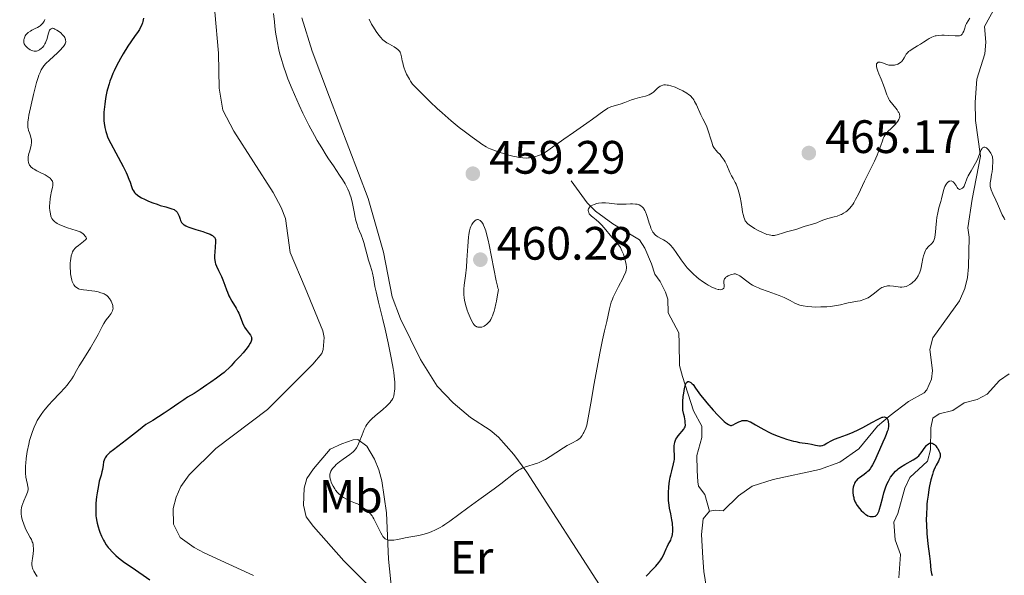
# Model space of a CAD drawing. Units: metres. Extents: x 628239 to 632748, y 4664435 to 4667487.
# Drawn here: x 630220 to 630430, y 4664964 to 4665083 of the extents above; entities that cross this region are included whole.
import ezdxf
from ezdxf.enums import TextEntityAlignment as Align

# ---------------------------------------------------------------- set-up
doc = ezdxf.new("R2010")
doc.units = ezdxf.units.M
doc.header["$MEASUREMENT"] = 0
doc.linetypes.add('DGN Style 3', pattern=[75.74896, 54.1064, -21.64256])
for name, color, linetype, lineweight in [('Carátula', 7, 'Continuous', 0), ('Elementos auxiliares', 7, 'Continuous', 0), ('Entidades rústicas y varios', 7, 'Continuous', 0), ('Hidrografía', 7, 'Continuous', 0), ('Relieve y altimetría', 7, 'Continuous', 0), ('Textos de rotulación', 7, 'Continuous', 0)]:
    doc.layers.add(name, color=color, linetype=linetype, lineweight=lineweight)
doc.styles.add('Style-arial', font='arial.shx', dxfattribs={"bigfont": 'arialbig.shx'})
doc.styles.add('Style-arialn', font='arialn.shx', dxfattribs={"bigfont": 'arialnbig.shx'})

# ---------------------------------------------------------------- blocks, each defined once
blk = doc.blocks.new('5PATER')
at = {"layer": 'Relieve y altimetría', "linetype": 'Continuous', "lineweight": 0}
h = blk.add_hatch(color=250, dxfattribs=at)
edge = h.paths.add_edge_path()
edge.add_ellipse((0, 0), major_axis=(-1.1, -1.11), ratio=0.999422, start_angle=0, end_angle=360)

msp = doc.modelspace()

# ---------------------------------------------------------------- linework, layer by layer
at = {"layer": 'Carátula', "color": 7, "linetype": 'Continuous', "lineweight": 0}
msp.add_3dface([(628294.19, 4664435.25), (632748.43, 4664517.69), (632693.46, 4667487.19), (628239.23, 4667404.75)], dxfattribs=at)
at = {"layer": 'Elementos auxiliares', "color": 250, "linetype": 'Continuous', "lineweight": 0}
msp.add_3dface([(629149.49, 4664845.13), (632593.66, 4664908.88), (632550.2, 4667222.03), (629107.17, 4667158.25)], dxfattribs=at)
at = {"layer": 'Entidades rústicas y varios', "color": 92, "linetype": 'Continuous', "lineweight": 0}
for points in [[(630284.62, 4665012.68, 453.91), (630284.84, 4665015.22, 453.85), (630284.56, 4665016.62, 453.81), (630280.74, 4665025.84, 453.72), (630277.52, 4665033.39, 454.11), (630276.55, 4665040.69, 453.91), (630275.63, 4665043.02, 453.95), (630273.92, 4665046.27, 454.01), (630265.54, 4665059.36, 454.5), (630263.17, 4665063.82, 454.51), (630262.4, 4665068.55, 454.47), (630262.2, 4665076.05, 454.41), (630261.45, 4665084.9, 454.3)], [(630280.02, 4665083.59, 456.24), (630282.25, 4665076.45, 456.06), (630285.95, 4665066.61, 456.18), (630294.21, 4665044.93, 455.28), (630297.5, 4665033.44, 455.47), (630299.35, 4665023.91, 455.67), (630301.14, 4665019.24, 455.71), (630305.39, 4665010.5, 456.01), (630309, 4665004.85, 456.37), (630312.43, 4665001.22, 456.57), (630316.1, 4664998.15, 456.67), (630320.31, 4664995.43, 456.42), (630322.09, 4664993.9, 456.16), (630325.37, 4664990.18, 455.45), (630328.13, 4664986.4, 454.79), (630344.31, 4664961.35, 450.59)], [(630269.68, 4664964.3, 453.91), (630259.19, 4664969.19, 454.01), (630257, 4664970.34, 454.12), (630254.07, 4664972.48, 454.3), (630252.61, 4664975.27, 454.2), (630252.56, 4664978.65, 454.3), (630253.15, 4664981.06, 454.26), (630254.19, 4664983.36, 454.21), (630255.98, 4664985.82, 454.18), (630261.63, 4664991.47, 454.11), (630272.74, 4664999.82, 453.52), (630282.43, 4665009.55, 453.81), (630284.36, 4665011.83, 453.91), (630284.62, 4665012.68, 453.91)], [(630298.78, 4664957.76, 453.32), (630289.05, 4664967.45, 453.52), (630282.56, 4664974.78, 454.21), (630281.01, 4664976.88, 454.4), (630280.38, 4664979.34, 454.47), (630280.52, 4664982.99, 454.61), (630281.15, 4664985.04, 454.69), (630282.53, 4664987.15, 454.69), (630286.11, 4664991.32, 454.89), (630288.62, 4664992.49, 454.79), (630291.03, 4664993.32, 455.02), (630291.99, 4664993.39, 455.18), (630293.93, 4664991.97, 455.75), (630295.56, 4664989.21, 456.29), (630296.53, 4664986.94, 456.58), (630297.18, 4664984.58, 456.56), (630298.16, 4664977.73, 455.57), (630298.59, 4664967.81, 454.44), (630299.29, 4664960.87, 453.91), (630299.33, 4664958.62, 453.81), (630298.78, 4664957.76, 453.32)]]:
    msp.add_polyline3d(points, dxfattribs=at)
at = {"layer": 'Hidrografía', "color": 142, "linetype": 'DGN Style 3', "lineweight": 13}
for points in [[(630428.62, 4665086.5, 458.98), (630425.99, 4665081.73, 457.71), (630426.28, 4665078.36, 457.03), (630426.07, 4665075.87, 456.8), (630424.39, 4665070.45, 456.54), (630424.02, 4665065.52, 455.76), (630424.07, 4665061.66, 455.08), (630425.13, 4665054.02, 454.7), (630423.39, 4665044.84, 453.9), (630422.45, 4665038.67, 452.93), (630422.71, 4665036.65, 452.54), (630422.59, 4665030.34, 451.95), (630422.4, 4665028.09, 451.46), (630421.82, 4665025.67, 451.41), (630420.68, 4665023.1, 451.36), (630414.97, 4665015.13, 450.97), (630414.32, 4665012.66, 450.98), (630414.86, 4665008.15, 450.78), (630414.67, 4665006.34, 450.58), (630413.71, 4665004.03, 450.44), (630413.14, 4665003.38, 450.39), (630409.79, 4665001.53, 449.9), (630405.81, 4664998.52, 449.91), (630403.13, 4664996.24, 449.9), (630399.16, 4664991.44, 449.41), (630395.05, 4664988.54, 449.29), (630390.75, 4664987, 449.05), (630380.81, 4664984.83, 448.53), (630376.32, 4664983.4, 448.34), (630373.44, 4664981.33, 446.97), (630370.12, 4664978.12, 446.48), (630368.54, 4664978.32, 446.58), (630367.19, 4664978.07, 446.58)], [(630337.63, 4665048.72, 455.67), (630341.09, 4665044.05, 454.98), (630342.81, 4665042.26, 454.75), (630346.57, 4665039.55, 454.4), (630352.25, 4665036.13, 453.91), (630353.41, 4665034.35, 453.71), (630354.82, 4665031, 453.13), (630355.53, 4665028.76, 453.03), (630356.68, 4665027.2, 452.64), (630357.78, 4665024.94, 452.54), (630358.32, 4665023.4, 452.44), (630358.37, 4665020.47, 451.95), (630360.69, 4665016.24, 451.66), (630360.73, 4665013.99, 451.17), (630360.81, 4665009.26, 450.78), (630361.43, 4665006.88, 450.35), (630363.82, 4664999.53, 449.49), (630365.54, 4664996.28, 449.12), (630365.57, 4664993.81, 448.83), (630364.52, 4664989.96, 448.24), (630364.57, 4664986.81, 447.95), (630364.72, 4664984.38, 447.25), (630364.85, 4664983.44, 446.97), (630366.23, 4664981.66, 446.58), (630367.19, 4664978.07, 446.58)], [(630431.27, 4665007.47, 452.54), (630429.25, 4665006.05, 452.21), (630426.61, 4665003.11, 451.95), (630424.41, 4665001.97, 451.66), (630421.69, 4665001.23, 451.27), (630419.24, 4664999.61, 450.98), (630416.32, 4664998.88, 450.68), (630414.99, 4664997.96, 450.39), (630414.57, 4664995.93, 450.19), (630414.43, 4664991.2, 449.8), (630413.84, 4664988.8, 449.42), (630410.03, 4664985.27, 449.12), (630408.95, 4664983.02, 448.9), (630407.46, 4664977.57, 448.44), (630406.59, 4664975.76, 448.24), (630406.88, 4664971.94, 447.95), (630408.06, 4664968.8, 447.75), (630407.69, 4664963.84, 447.46)], [(630367.19, 4664978.07, 446.58), (630365.87, 4664976.47, 446.48), (630365.47, 4664973.09, 446.48), (630365.76, 4664968.13, 445.92), (630365.97, 4664965.2, 445.91), (630366.54, 4664961.65, 445.79), (630367.32, 4664959.27, 445.68), (630369.32, 4664954.88, 445.54), (630371.94, 4664950.23, 445.41), (630376.32, 4664944, 445.21), (630377.06, 4664940.63, 445.21), (630377.37, 4664935.24, 444.92), (630378.56, 4664931.66, 444.92), (630380.98, 4664927.29, 444.83), (630385.02, 4664922.09, 444.82), (630387.61, 4664917.72, 444.64)]]:
    msp.add_polyline3d(points, dxfattribs=at)
at = {"layer": 'Relieve y altimetría', "color": 36, "linetype": 'Continuous', "lineweight": 0, "flags": 128}
for points, elevation in [([(630225.13, 4665083.22), (630224.97, 4665082.91), (630224.65, 4665082.42), (630224.32, 4665082.06), (630224.09, 4665081.86), (630223.92, 4665081.75), (630223.54, 4665081.53), (630223.05, 4665081.28), (630222.35, 4665080.92), (630222.01, 4665080.73), (630221.54, 4665080.42), (630221.34, 4665080.26), (630221.17, 4665080.08), (630221.07, 4665079.96), (630220.91, 4665079.71), (630220.74, 4665079.34), (630220.67, 4665079.09), (630220.64, 4665078.93), (630220.61, 4665078.63), (630220.63, 4665078.24), (630220.68, 4665078.06), (630220.79, 4665077.81), (630220.87, 4665077.69), (630221.08, 4665077.44)], 445), ([(630274, 4665084.51), (630274.17, 4665082.72), (630274.27, 4665081.84), (630274.45, 4665080.53), (630274.77, 4665078.61), (630275.15, 4665076.75), (630275.37, 4665075.85), (630275.6, 4665074.97), (630276.11, 4665073.27), (630276.68, 4665071.61), (630277.09, 4665070.51), (630277.98, 4665068.31), (630278.96, 4665066.05), (630279.48, 4665064.91), (630280.29, 4665063.19), (630281.56, 4665060.65), (630282.74, 4665058.46)], 455), ([(630294.47, 4665083.28), (630294.98, 4665082.26), (630295.36, 4665081.62), (630295.61, 4665081.21), (630296.09, 4665080.48), (630296.57, 4665079.83), (630296.86, 4665079.48), (630297.39, 4665078.92), (630297.91, 4665078.48), (630298.21, 4665078.27), (630298.78, 4665077.94), (630299.78, 4665077.39), (630300.28, 4665077.06), (630300.58, 4665076.82), (630300.72, 4665076.69), (630300.9, 4665076.48)], 460), ([(630405.56, 4665066.23), (630405.41, 4665066.52), (630405.16, 4665067.11), (630404.71, 4665068.43), (630404.44, 4665069.19), (630403.89, 4665070.47), (630403.4, 4665071.62), (630403.19, 4665072.15), (630402.97, 4665072.86), (630402.91, 4665073.15), (630402.9, 4665073.32), (630402.92, 4665073.61), (630402.95, 4665073.73), (630403.04, 4665073.92), (630403.18, 4665074.05), (630403.3, 4665074.11), (630403.56, 4665074.14), (630403.72, 4665074.12), (630404.07, 4665074.02), (630404.88, 4665073.69), (630405.32, 4665073.55), (630405.54, 4665073.5), (630406, 4665073.44), (630406.46, 4665073.45), (630406.76, 4665073.48), (630406.95, 4665073.52), (630407.31, 4665073.62), (630407.5, 4665073.69), (630407.84, 4665073.87), (630408.14, 4665074.09), (630408.32, 4665074.27), (630408.43, 4665074.4), (630408.63, 4665074.68), (630408.83, 4665075.03), (630409.12, 4665075.55), (630409.28, 4665075.81), (630409.6, 4665076.2), (630409.79, 4665076.38), (630410.01, 4665076.56), (630410.52, 4665076.91), (630411.72, 4665077.59), (630412.35, 4665077.96), (630412.95, 4665078.36), (630413.75, 4665078.9), (630414.15, 4665079.15), (630414.78, 4665079.47), (630415.1, 4665079.6), (630415.44, 4665079.71), (630415.67, 4665079.76), (630416.15, 4665079.84), (630416.87, 4665079.9), (630417.37, 4665079.9), (630418.34, 4665079.84), (630419.71, 4665079.72), (630420.3, 4665079.72), (630420.64, 4665079.77), (630420.79, 4665079.81), (630420.99, 4665079.9), (630421.16, 4665080.02), (630421.25, 4665080.12), (630421.41, 4665080.35), (630421.59, 4665080.77), (630421.78, 4665081.39), (630421.88, 4665081.7), (630421.97, 4665081.92), (630422.18, 4665082.35), (630422.9, 4665083.55)], 460), ([(630221.08, 4665077.44), (630221.44, 4665077.12), (630221.66, 4665076.97), (630222, 4665076.76), (630222.35, 4665076.59), (630222.52, 4665076.53), (630222.85, 4665076.46), (630223.01, 4665076.45), (630223.32, 4665076.48), (630223.52, 4665076.54), (630223.66, 4665076.6), (630223.94, 4665076.75), (630224.36, 4665077.07), (630224.57, 4665077.28), (630224.86, 4665077.63), (630225.12, 4665078.03), (630225.24, 4665078.25), (630225.34, 4665078.48), (630225.51, 4665078.95), (630225.88, 4665080.3), (630226.04, 4665080.74), (630226.12, 4665080.92), (630226.27, 4665081.13), (630226.43, 4665081.27), (630226.71, 4665081.35), (630226.82, 4665081.35), (630227.06, 4665081.28), (630227.25, 4665081.2), (630227.69, 4665080.95), (630228.22, 4665080.58), (630228.49, 4665080.35), (630228.88, 4665079.98), (630229.22, 4665079.58), (630229.35, 4665079.38), (630229.47, 4665079.13), (630229.51, 4665079.01), (630229.55, 4665078.82), (630229.56, 4665078.52), (630229.49, 4665078.2), (630229.42, 4665078.03), (630229.22, 4665077.67), (630229.09, 4665077.47), (630228.84, 4665077.16), (630228.53, 4665076.83), (630227.79, 4665076.1), (630226.1, 4665074.55), (630225.34, 4665073.8), (630224.92, 4665073.31), (630224.74, 4665073.08), (630224.49, 4665072.71), (630224.34, 4665072.46), (630224.07, 4665071.92), (630223.82, 4665071.31), (630223.66, 4665070.85), (630223.34, 4665069.79), (630222.94, 4665068.32), (630222.67, 4665067.23), (630222.16, 4665065.01), (630221.71, 4665062.8), (630221.62, 4665062.22), (630221.5, 4665061.26), (630221.47, 4665060.55), (630221.5, 4665060.16), (630221.53, 4665059.93), (630221.64, 4665059.5), (630221.81, 4665059.02), (630222.04, 4665058.36), (630222.14, 4665058.02), (630222.24, 4665057.49), (630222.26, 4665057.21), (630222.25, 4665056.92), (630222.17, 4665056.33), (630222.02, 4665055.73), (630221.8, 4665054.94), (630221.7, 4665054.56), (630221.55, 4665053.86), (630221.52, 4665053.53), (630221.52, 4665053.08), (630221.59, 4665052.65), (630221.65, 4665052.45), (630221.82, 4665052.11), (630221.93, 4665051.95), (630222.14, 4665051.72), (630222.54, 4665051.37), (630222.79, 4665051.2), (630223.39, 4665050.86), (630224.11, 4665050.5), (630225.14, 4665050), (630225.62, 4665049.73), (630226.05, 4665049.44), (630226.23, 4665049.29), (630226.46, 4665049.05), (630226.63, 4665048.8), (630226.71, 4665048.63), (630226.8, 4665048.27), (630226.81, 4665048.08), (630226.8, 4665047.7), (630226.73, 4665047.31), (630226.55, 4665046.54), (630226.3, 4665045.41), (630226.22, 4665044.86)], 445), ([(630300.9, 4665076.48), (630301.04, 4665076.27), (630301.12, 4665076.12), (630301.24, 4665075.79), (630301.37, 4665075.25), (630301.52, 4665074.41), (630301.61, 4665073.94), (630301.8, 4665073.24), (630301.92, 4665072.85), (630302.15, 4665072.24), (630302.46, 4665071.57), (630302.63, 4665071.22), (630303.06, 4665070.46), (630303.3, 4665070.06), (630303.72, 4665069.43), (630305.56, 4665067.52), (630306.74, 4665066.34), (630307.5, 4665065.6), (630308.97, 4665064.23), (630310.02, 4665063.28), (630311.97, 4665061.59), (630313.71, 4665060.17), (630314.75, 4665059.36), (630316.5, 4665058.04), (630317.97, 4665056.97), (630318.54, 4665056.58), (630319.46, 4665056), (630319.99, 4665055.72), (630320.33, 4665055.56), (630321.07, 4665055.27), (630322.42, 4665054.81), (630323.17, 4665054.57), (630324.33, 4665054.24), (630325.45, 4665053.96), (630325.97, 4665053.84), (630326.44, 4665053.75), (630327.29, 4665053.64), (630328.01, 4665053.61), (630328.45, 4665053.62), (630328.73, 4665053.65), (630329.27, 4665053.73), (630330.06, 4665053.92), (630330.46, 4665054.05), (630331.07, 4665054.3), (630331.71, 4665054.63), (630332.04, 4665054.82), (630332.39, 4665055.04), (630333.13, 4665055.54), (630336.09, 4665057.67), (630338.13, 4665059.09), (630340.98, 4665061.05), (630342.21, 4665061.92), (630344.65, 4665063.71), (630345.22, 4665064.09), (630345.49, 4665064.24), (630345.76, 4665064.38), (630346.31, 4665064.6), (630348.1, 4665065.16), (630349.1, 4665065.51), (630350.5, 4665066.02), (630351.22, 4665066.25), (630352.28, 4665066.54), (630353.55, 4665066.87), (630354.08, 4665067.03), (630354.3, 4665067.12), (630354.69, 4665067.31), (630355.01, 4665067.52), (630355.22, 4665067.69), (630355.62, 4665068.08), (630356.1, 4665068.55), (630356.38, 4665068.77), (630356.69, 4665068.97), (630356.87, 4665069.06), (630357.25, 4665069.19), (630357.46, 4665069.23), (630357.8, 4665069.25), (630358.17, 4665069.22), (630358.43, 4665069.18), (630358.98, 4665069.04), (630359.84, 4665068.73), (630360.41, 4665068.49), (630361.48, 4665067.96), (630362.35, 4665067.47), (630362.72, 4665067.22), (630363.06, 4665066.95), (630363.21, 4665066.81), (630363.5, 4665066.5), (630363.64, 4665066.32), (630363.84, 4665066.04), (630364.03, 4665065.72), (630364.4, 4665065.02), (630365.37, 4665062.83), (630365.81, 4665061.97), (630366.37, 4665060.92), (630366.64, 4665060.31), (630367.02, 4665059.2), (630367.48, 4665057.64), (630367.68, 4665056.97), (630367.95, 4665056.23), (630368.13, 4665055.87), (630368.27, 4665055.65)], 460), ([(630368.27, 4665055.65), (630368.61, 4665055.24), (630368.94, 4665054.89), (630369.46, 4665054.34), (630369.74, 4665054.02), (630370.15, 4665053.46), (630370.35, 4665053.15), (630370.54, 4665052.81), (630370.9, 4665052.07), (630371.56, 4665050.53), (630371.9, 4665049.82), (630372.24, 4665049.2), (630372.7, 4665048.41), (630372.92, 4665047.99), (630373.23, 4665047.25), (630373.37, 4665046.82), (630373.51, 4665046.34), (630373.74, 4665045.27), (630373.95, 4665044.12), (630374.19, 4665042.65), (630374.3, 4665042.01), (630374.45, 4665041.3), (630374.53, 4665040.99), (630374.67, 4665040.58), (630374.86, 4665040.21), (630374.98, 4665040.04), (630375.2, 4665039.78), (630375.36, 4665039.62), (630375.77, 4665039.27), (630376.09, 4665039.03), (630376.86, 4665038.52), (630377.5, 4665038.16), (630378.51, 4665037.66), (630379.18, 4665037.39), (630379.49, 4665037.28), (630379.95, 4665037.16), (630380.36, 4665037.08), (630380.62, 4665037.06), (630381.09, 4665037.06), (630381.3, 4665037.09), (630381.71, 4665037.17), (630382.09, 4665037.29), (630382.59, 4665037.47), (630382.83, 4665037.56), (630383.69, 4665037.81), (630384.84, 4665038.09), (630385.39, 4665038.23), (630386.13, 4665038.48), (630387.04, 4665038.82), (630387.48, 4665038.97), (630388.14, 4665039.15), (630389.03, 4665039.38), (630389.47, 4665039.52), (630390.14, 4665039.78), (630391.11, 4665040.18), (630391.64, 4665040.38), (630392.54, 4665040.64), (630393.85, 4665041), (630394.53, 4665041.21), (630395.13, 4665041.43), (630395.43, 4665041.56), (630395.88, 4665041.8), (630396.33, 4665042.08), (630396.55, 4665042.25), (630396.98, 4665042.64), (630397.2, 4665042.87), (630397.52, 4665043.25), (630397.83, 4665043.69), (630398.04, 4665044.01), (630398.45, 4665044.72), (630399.07, 4665045.91), (630400.38, 4665048.65), (630402.48, 4665052.95), (630403.06, 4665054.22), (630403.3, 4665054.8), (630403.51, 4665055.33), (630403.83, 4665056.27), (630404.18, 4665057.31), (630404.37, 4665057.77), (630404.58, 4665058.2), (630404.7, 4665058.41), (630404.92, 4665058.72), (630405.42, 4665059.32), (630405.96, 4665059.88), (630406.67, 4665060.57), (630406.98, 4665060.88), (630407.18, 4665061.1), (630407.49, 4665061.49), (630407.7, 4665061.84), (630407.79, 4665062.05), (630407.84, 4665062.19), (630407.88, 4665062.45), (630407.88, 4665062.71), (630407.87, 4665062.83), (630407.81, 4665063.03), (630407.67, 4665063.34), (630407.57, 4665063.51), (630407.31, 4665063.9), (630406.12, 4665065.38), (630405.73, 4665065.94), (630405.56, 4665066.23)], 460), ([(630282.74, 4665058.46), (630283.35, 4665057.38), (630284.29, 4665055.8), (630285.26, 4665054.24), (630285.76, 4665053.47), (630286.79, 4665051.95), (630288.12, 4665049.97), (630288.74, 4665049.01), (630289.29, 4665048.08), (630289.54, 4665047.63), (630289.88, 4665046.96), (630290.16, 4665046.31), (630290.32, 4665045.89), (630290.58, 4665045.07), (630290.87, 4665043.9), (630291.28, 4665041.74), (630291.38, 4665041.24), (630291.62, 4665040.27), (630291.87, 4665039.39), (630292.04, 4665038.85), (630292.37, 4665037.94), (630292.7, 4665037.15), (630293.1, 4665036.18), (630293.3, 4665035.56), (630294.31, 4665031.74), (630294.64, 4665030.71), (630295.03, 4665029.56), (630295.19, 4665028.98), (630295.38, 4665027.97), (630295.69, 4665026.16), (630295.93, 4665024.97), (630296.45, 4665022.75), (630297.37, 4665019.1), (630297.86, 4665017.02), (630298.51, 4665014.1), (630298.82, 4665012.63), (630299.23, 4665010.51), (630299.56, 4665008.6), (630299.69, 4665007.75), (630299.78, 4665006.99), (630299.9, 4665005.7), (630299.93, 4665004.69), (630299.91, 4665004.14), (630299.88, 4665003.82), (630299.8, 4665003.24), (630299.69, 4665002.74), (630299.62, 4665002.5), (630299.48, 4665002.16), (630299.3, 4665001.83), (630299.18, 4665001.66), (630298.91, 4665001.3), (630298.75, 4665001.12), (630298.47, 4665000.82), (630298.14, 4665000.51), (630297.38, 4664999.84), (630295.75, 4664998.46), (630295.04, 4664997.84), (630294.5, 4664997.32), (630294.28, 4664997.08), (630293.93, 4664996.61), (630293.73, 4664996.28), (630293.37, 4664995.52), (630292.93, 4664994.41), (630292.31, 4664992.82), (630292.02, 4664992.14), (630291.73, 4664991.61), (630291.59, 4664991.39), (630291.26, 4664991), (630291, 4664990.75), (630290.32, 4664990.23), (630288.89, 4664989.21), (630288.11, 4664988.63), (630287.39, 4664988.03), (630287.08, 4664987.74), (630286.62, 4664987.24), (630286.44, 4664986.99), (630286.24, 4664986.61), (630286.11, 4664986.22), (630286.07, 4664986.02), (630286.04, 4664985.7), (630286.05, 4664985.48), (630286.12, 4664985.01), (630286.24, 4664984.56), (630286.32, 4664984.32), (630286.47, 4664983.95), (630286.75, 4664983.4), (630287.08, 4664982.84), (630287.28, 4664982.57), (630287.7, 4664982.06), (630287.94, 4664981.82), (630288.31, 4664981.48), (630288.71, 4664981.17), (630288.99, 4664980.99), (630289.57, 4664980.66), (630290.43, 4664980.25), (630291.5, 4664979.82), (630291.94, 4664979.63), (630292.23, 4664979.49), (630292.68, 4664979.22), (630293.03, 4664978.97), (630293.6, 4664978.46)], 455), ([(630420.32, 4665047.12), (630420.46, 4665046.99), (630420.65, 4665046.91), (630420.91, 4665046.93), (630421.17, 4665047.07), (630421.28, 4665047.16), (630421.49, 4665047.4), (630421.63, 4665047.6), (630421.72, 4665047.78), (630421.88, 4665048.17), (630422.25, 4665049.16), (630422.54, 4665049.77), (630423.15, 4665050.86), (630424.08, 4665052.48), (630424.48, 4665053.3), (630424.81, 4665054.09), (630425.15, 4665055), (630425.32, 4665055.37), (630425.49, 4665055.66), (630425.59, 4665055.76), (630425.75, 4665055.88), (630425.89, 4665055.92), (630426.09, 4665055.92), (630426.28, 4665055.87), (630426.47, 4665055.76), (630426.58, 4665055.68), (630426.89, 4665055.37), (630427.04, 4665055.17), (630427.35, 4665054.67), (630427.5, 4665054.37), (630427.71, 4665053.86), (630427.76, 4665053.1), (630427.77, 4665052.63), (630427.75, 4665051.77), (630427.72, 4665051.38), (630427.64, 4665050.67), (630427.53, 4665050.05), (630427.33, 4665049.04), (630427.21, 4665048.28), (630427.2, 4665047.96), (630427.24, 4665047.5), (630427.28, 4665047.27), (630427.43, 4665046.79), (630427.8, 4665045.94), (630428.45, 4665044.58), (630428.8, 4665043.84), (630429.81, 4665041.49), (630430.18, 4665040.74), (630430.38, 4665040.38)], 455), ([(630376.38, 4665026.44), (630376.97, 4665026.14), (630377.7, 4665025.82), (630378.14, 4665025.65), (630379.73, 4665025.08), (630382.09, 4665024.22), (630383.16, 4665023.77), (630383.64, 4665023.55), (630384.49, 4665023.11), (630385.49, 4665022.59), (630385.99, 4665022.36), (630386.5, 4665022.17), (630386.78, 4665022.09), (630387.21, 4665021.98), (630388.14, 4665021.84), (630389.12, 4665021.76), (630389.78, 4665021.74), (630391.04, 4665021.75), (630392.3, 4665021.81), (630393.04, 4665021.87), (630393.5, 4665021.92), (630394.34, 4665022.05), (630395.21, 4665022.23), (630396.29, 4665022.49), (630396.84, 4665022.61), (630397.69, 4665022.77), (630398.86, 4665022.97), (630399.44, 4665023.1), (630400.19, 4665023.33), (630400.56, 4665023.47), (630401.11, 4665023.73), (630401.66, 4665024.07), (630401.94, 4665024.26), (630402.49, 4665024.72), (630403.26, 4665025.37), (630403.66, 4665025.66), (630404.09, 4665025.91), (630404.32, 4665026.02), (630404.66, 4665026.14), (630405.03, 4665026.21), (630405.28, 4665026.24), (630405.8, 4665026.25), (630406.58, 4665026.18), (630407.56, 4665026.06), (630408, 4665026.01), (630408.3, 4665026.01), (630408.82, 4665026.05), (630409.26, 4665026.16), (630409.53, 4665026.27), (630410.02, 4665026.54), (630410.48, 4665026.87), (630410.7, 4665027.05), (630411.03, 4665027.35), (630411.47, 4665027.85), (630411.82, 4665028.38), (630411.97, 4665028.68), (630412.19, 4665029.2), (630412.38, 4665029.82), (630412.47, 4665030.18), (630412.63, 4665030.99), (630412.86, 4665032.15), (630412.99, 4665032.72), (630413.15, 4665033.26), (630413.24, 4665033.5), (630413.39, 4665033.84), (630413.56, 4665034.12), (630413.69, 4665034.29), (630413.95, 4665034.59), (630414.75, 4665035.32), (630414.98, 4665035.59), (630415.08, 4665035.74), (630415.2, 4665035.99), (630415.27, 4665036.18), (630415.38, 4665036.58), (630415.49, 4665037.25), (630415.54, 4665037.72), (630415.61, 4665038.71), (630415.73, 4665040.16), (630415.82, 4665040.87), (630416.01, 4665041.92), (630416.27, 4665042.95), (630416.67, 4665044.28), (630416.85, 4665044.91), (630417.06, 4665045.81), (630417.32, 4665046.88), (630417.48, 4665047.35), (630417.55, 4665047.54), (630417.72, 4665047.89), (630417.87, 4665048.12), (630418.1, 4665048.4), (630418.35, 4665048.59), (630418.48, 4665048.66), (630418.61, 4665048.69), (630418.88, 4665048.7), (630419.15, 4665048.61), (630419.32, 4665048.5), (630419.53, 4665048.31), (630419.63, 4665048.19), (630419.94, 4665047.72), (630420.19, 4665047.3), (630420.32, 4665047.12)], 455), ([(630226.22, 4665044.86), (630226.14, 4665044.04), (630226.12, 4665043.31), (630226.13, 4665042.95), (630226.17, 4665042.42), (630226.3, 4665041.64), (630226.41, 4665041.2), (630226.48, 4665040.99), (630226.63, 4665040.67), (630226.83, 4665040.37), (630226.96, 4665040.22), (630227.27, 4665039.93), (630227.45, 4665039.79), (630227.77, 4665039.59), (630228.14, 4665039.39), (630229.02, 4665039.02), (630229.98, 4665038.68), (630231.8, 4665038.11), (630232.42, 4665037.9), (630232.68, 4665037.79), (630233.03, 4665037.61), (630233.33, 4665037.39), (630233.47, 4665037.26), (630233.73, 4665036.93), (630233.85, 4665036.73), (630234.03, 4665036.39), (630233.85, 4665036.18), (630233.39, 4665035.76), (630232.29, 4665034.93), (630231.79, 4665034.52), (630231.59, 4665034.32), (630231.26, 4665033.93), (630231.03, 4665033.53), (630230.91, 4665033.25), (630230.75, 4665032.67), (630230.63, 4665032.02), (630230.59, 4665031.67), (630230.55, 4665031.11), (630230.53, 4665030.18), (630230.57, 4665029.28), (630230.61, 4665028.81), (630230.72, 4665028.13), (630230.87, 4665027.5), (630230.96, 4665027.21), (630231.07, 4665026.95), (630231.32, 4665026.49), (630231.62, 4665026.12), (630231.84, 4665025.93), (630232, 4665025.82), (630232.33, 4665025.64), (630232.52, 4665025.57), (630232.93, 4665025.46), (630233.39, 4665025.4), (630234.08, 4665025.33), (630234.48, 4665025.3), (630235.81, 4665025.1), (630236.48, 4665024.97), (630237.1, 4665024.81), (630237.37, 4665024.73), (630237.82, 4665024.55), (630238.01, 4665024.45), (630238.34, 4665024.22), (630238.53, 4665024.04), (630238.9, 4665023.58), (630239.27, 4665022.99), (630239.44, 4665022.65), (630239.57, 4665022.29), (630239.62, 4665022.1), (630239.67, 4665021.72), (630239.68, 4665021.53), (630239.64, 4665021.24), (630239.55, 4665020.95), (630239.47, 4665020.76), (630239.26, 4665020.37), (630238.85, 4665019.78), (630238.24, 4665018.97), (630237.94, 4665018.56), (630237.74, 4665018.23), (630237.36, 4665017.55), (630236.53, 4665015.9), (630235.96, 4665014.86), (630234.84, 4665013.02), (630233.19, 4665010.39), (630232.47, 4665009.2), (630231.9, 4665008.17), (630231.24, 4665006.98), (630230.89, 4665006.4), (630230.48, 4665005.81), (630230.25, 4665005.5), (630229.85, 4665005.01), (630229.39, 4665004.49), (630228.32, 4665003.35), (630226.72, 4665001.68), (630225.93, 4665000.8), (630225.17, 4664999.91), (630224.82, 4664999.46), (630224.33, 4664998.79), (630224.03, 4664998.35), (630223.49, 4664997.45), (630223.25, 4664996.99), (630222.81, 4664996.08)], 445), ([(630342.98, 4665040.37), (630342.27, 4665040.94), (630341.96, 4665041.2), (630341.59, 4665041.59), (630341.51, 4665041.7), (630341.38, 4665041.94), (630341.31, 4665042.11), (630341.26, 4665042.37), (630341.29, 4665042.62), (630341.32, 4665042.75), (630341.45, 4665042.98), (630341.54, 4665043.09), (630341.71, 4665043.26), (630341.85, 4665043.36), (630342.17, 4665043.54), (630342.55, 4665043.7), (630343.14, 4665043.87), (630343.46, 4665043.93), (630344.21, 4665044.02), (630344.6, 4665044.02), (630344.99, 4665044.01), (630345.79, 4665043.94), (630346.9, 4665043.8), (630347.49, 4665043.75), (630348.42, 4665043.71), (630349.41, 4665043.75), (630350.3, 4665043.8), (630350.73, 4665043.81), (630351.36, 4665043.77), (630351.75, 4665043.71), (630351.94, 4665043.66), (630352.2, 4665043.57), (630352.56, 4665043.38), (630352.88, 4665043.11), (630353.07, 4665042.9), (630353.18, 4665042.74), (630353.39, 4665042.4), (630353.53, 4665042.12), (630353.77, 4665041.52), (630353.97, 4665040.89), (630354.33, 4665039.66), (630354.57, 4665038.94), (630354.7, 4665038.62), (630354.9, 4665038.18), (630355.13, 4665037.78), (630355.26, 4665037.6), (630355.53, 4665037.28), (630355.68, 4665037.13), (630355.93, 4665036.93), (630356.2, 4665036.75), (630356.8, 4665036.43), (630357.4, 4665036.11), (630357.71, 4665035.92), (630358.19, 4665035.59), (630358.69, 4665035.16), (630358.94, 4665034.91), (630359.31, 4665034.47), (630359.56, 4665034.14), (630360.08, 4665033.43), (630361.18, 4665031.82), (630361.78, 4665030.98), (630362.44, 4665030.15), (630362.78, 4665029.75), (630363.33, 4665029.17), (630363.72, 4665028.81), (630364.5, 4665028.12), (630364.9, 4665027.8), (630365.7, 4665027.22), (630366.47, 4665026.71), (630366.96, 4665026.42), (630367.86, 4665025.95), (630368.3, 4665025.76), (630368.56, 4665025.66), (630369.03, 4665025.52), (630369.24, 4665025.48), (630369.59, 4665025.45), (630369.87, 4665025.48), (630370.02, 4665025.53), (630370.23, 4665025.68), (630370.31, 4665025.79), (630370.38, 4665026.06), (630370.38, 4665026.36), (630370.3, 4665026.99), (630370.3, 4665027.36), (630370.33, 4665027.53), (630370.43, 4665027.77), (630370.61, 4665028), (630370.72, 4665028.1), (630370.86, 4665028.21), (630371.18, 4665028.41), (630371.67, 4665028.63), (630371.93, 4665028.72), (630372.29, 4665028.8), (630372.46, 4665028.82), (630372.78, 4665028.81), (630373.08, 4665028.73), (630373.27, 4665028.65), (630373.7, 4665028.39), (630375.46, 4665027.03), (630376.05, 4665026.63), (630376.38, 4665026.44)], 455), ([(630293.6, 4664978.46), (630294.28, 4664977.91), (630294.67, 4664977.55), (630295.06, 4664977.08), (630295.26, 4664976.79), (630295.45, 4664976.47), (630295.83, 4664975.74), (630296.57, 4664974.16), (630296.93, 4664973.45), (630297.23, 4664972.92), (630297.39, 4664972.7), (630297.63, 4664972.41), (630297.89, 4664972.19), (630298.03, 4664972.1), (630298.34, 4664971.96), (630298.51, 4664971.91), (630298.78, 4664971.86), (630299.08, 4664971.85), (630299.75, 4664971.9), (630300.5, 4664972.03), (630301.57, 4664972.25), (630302.12, 4664972.36), (630303.36, 4664972.57), (630305.06, 4664972.86), (630305.92, 4664973.06), (630306.71, 4664973.28), (630307.11, 4664973.42), (630307.72, 4664973.64), (630308.66, 4664974.06), (630309.63, 4664974.58), (630310.13, 4664974.88), (630310.64, 4664975.2), (630311.7, 4664975.95), (630315.52, 4664978.81), (630317.9, 4664980.54), (630321.14, 4664982.87), (630322.57, 4664983.94), (630325.64, 4664986.33), (630326.4, 4664986.87), (630326.77, 4664987.08), (630327.13, 4664987.27), (630327.85, 4664987.56), (630328.56, 4664987.79), (630329.49, 4664988.05), (630329.95, 4664988.18), (630330.29, 4664988.3), (630330.97, 4664988.57), (630331.67, 4664988.9), (630332.15, 4664989.15), (630333.15, 4664989.74), (630334.38, 4664990.54), (630336.02, 4664991.63), (630336.78, 4664992.1), (630337.77, 4664992.66), (630338.83, 4664993.23), (630339.26, 4664993.51), (630339.6, 4664993.78), (630339.75, 4664993.95), (630339.99, 4664994.25), (630340.23, 4664994.66), (630340.35, 4664994.9), (630340.77, 4664995.86), (630341, 4664996.48), (630341.95, 4665001.98), (630342.5, 4665005.05), (630343.4, 4665009.95), (630343.76, 4665011.85), (630344.34, 4665014.73), (630344.75, 4665016.63), (630345.24, 4665018.66), (630345.56, 4665020.03), (630345.82, 4665021.36), (630345.95, 4665021.93), (630346.21, 4665022.79), (630346.45, 4665023.4), (630346.64, 4665023.85), (630347.11, 4665024.83), (630347.76, 4665026.12), (630348.65, 4665027.83), (630349, 4665028.56), (630349.23, 4665029.07), (630349.32, 4665029.3), (630349.4, 4665029.61), (630349.46, 4665030.06), (630349.45, 4665030.29), (630349.39, 4665030.83), (630349.2, 4665031.74), (630349.06, 4665032.24), (630348.81, 4665033.03), (630348.5, 4665033.79), (630348.33, 4665034.14), (630348.15, 4665034.47), (630347.75, 4665035.06), (630347.31, 4665035.6), (630346.67, 4665036.31), (630346.34, 4665036.7), (630344.72, 4665038.67), (630344.15, 4665039.31), (630343.86, 4665039.6), (630343.56, 4665039.88), (630342.98, 4665040.37)], 455), ([(630322.08, 4665025.49), (630321.96, 4665025.79), (630321.85, 4665026.18), (630321.59, 4665027.35), (630320.61, 4665032.48), (630320.11, 4665035.01), (630319.88, 4665036.05), (630319.48, 4665037.65), (630319.36, 4665038.06), (630319.13, 4665038.73), (630318.92, 4665039.23), (630318.79, 4665039.49), (630318.55, 4665039.87), (630318.41, 4665040.04), (630318.16, 4665040.28), (630317.91, 4665040.42), (630317.75, 4665040.46), (630317.64, 4665040.46), (630317.43, 4665040.42), (630317.31, 4665040.36), (630317.07, 4665040.21), (630316.84, 4665039.99), (630316.69, 4665039.81), (630316.41, 4665039.41), (630316.24, 4665039.11), (630316.17, 4665038.93), (630316.06, 4665038.63), (630315.9, 4665038.03), (630315.77, 4665037.22), (630315.71, 4665036.71), (630315.55, 4665034.77), (630315.35, 4665031.73), (630315.23, 4665030.27), (630315.03, 4665028.39), (630314.77, 4665026.4), (630314.7, 4665025.56), (630314.67, 4665024.8), (630314.68, 4665024.43), (630314.74, 4665023.72), (630314.81, 4665023.24), (630315.04, 4665022.26), (630315.4, 4665021.05), (630315.6, 4665020.52), (630316.01, 4665019.5), (630316.32, 4665018.85), (630316.58, 4665018.38), (630316.71, 4665018.19), (630316.9, 4665017.94), (630317.1, 4665017.75), (630317.2, 4665017.67), (630317.36, 4665017.57), (630317.48, 4665017.52), (630317.71, 4665017.45), (630318.06, 4665017.41), (630318.25, 4665017.42), (630318.55, 4665017.47), (630318.86, 4665017.58), (630319.02, 4665017.66), (630319.35, 4665017.86), (630319.52, 4665017.99), (630319.78, 4665018.22), (630320.08, 4665018.55), (630320.23, 4665018.75), (630320.47, 4665019.11), (630320.7, 4665019.57), (630320.81, 4665019.84), (630321.04, 4665020.47), (630321.16, 4665020.83), (630321.33, 4665021.45), (630321.56, 4665022.42), (630321.67, 4665022.97), (630321.83, 4665023.89), (630322.08, 4665025.49)], 460), ([(630222.81, 4664996.08), (630222.44, 4664995.14), (630222.22, 4664994.5), (630221.83, 4664993.18), (630221.65, 4664992.42), (630221.35, 4664990.86), (630221.13, 4664989.34), (630221.03, 4664988.38), (630220.99, 4664987.78), (630220.95, 4664986.71), (630220.96, 4664986.19), (630221.03, 4664985.34), (630221.15, 4664984.68), (630221.4, 4664983.76), (630221.5, 4664983.3), (630221.53, 4664983.08), (630221.51, 4664982.75), (630221.43, 4664982.37), (630221.37, 4664982.16), (630221.08, 4664981.41), (630220.6, 4664980.29), (630220.38, 4664979.75), (630220.15, 4664979.12), (630220.08, 4664978.81), (630220.02, 4664978.34), (630220.02, 4664977.81), (630220.05, 4664977.51), (630220.14, 4664976.92), (630220.21, 4664976.6), (630220.34, 4664976.09), (630220.59, 4664975.3), (630220.9, 4664974.51), (630221.07, 4664974.13), (630221.46, 4664973.4), (630221.99, 4664972.47), (630222.22, 4664972), (630222.42, 4664971.53), (630222.5, 4664971.29), (630222.59, 4664970.92), (630222.64, 4664970.53), (630222.66, 4664970.27), (630222.65, 4664969.74), (630222.58, 4664968.94), (630222.44, 4664967.95), (630222.38, 4664967.51), (630222.33, 4664966.93), (630222.33, 4664966.68), (630222.39, 4664966.2), (630222.47, 4664965.89), (630222.55, 4664965.69), (630222.74, 4664965.25), (630223.16, 4664964.51), (630223.44, 4664964.1)], 445)]:
    msp.add_lwpolyline(points, dxfattribs=dict(at, elevation=elevation))
at = {"layer": 'Relieve y altimetría', "color": 36, "linetype": 'Continuous', "lineweight": 30, "elevation": 450, "flags": 128}
for points in [[(630246.22, 4665083.54), (630246.05, 4665082.84), (630245.96, 4665082.52), (630245.75, 4665081.95), (630245.51, 4665081.43), (630245.33, 4665081.11), (630244.94, 4665080.49), (630244.42, 4665079.78), (630243.48, 4665078.47)], [(630243.48, 4665078.47), (630242.85, 4665077.53), (630241.83, 4665075.88), (630241.27, 4665074.92), (630240.44, 4665073.36), (630239.91, 4665072.27), (630239.67, 4665071.71), (630239.32, 4665070.87), (630239.02, 4665070.03), (630238.84, 4665069.47), (630238.53, 4665068.37), (630238.39, 4665067.83), (630238.17, 4665066.79), (630238, 4665065.79), (630237.91, 4665065.16), (630237.78, 4665064.01), (630237.75, 4665063.43), (630237.72, 4665062.4), (630237.75, 4665061.53), (630237.8, 4665061.03), (630237.94, 4665060.13), (630238.12, 4665059.3), (630238.25, 4665058.87), (630238.53, 4665058.14), (630238.95, 4665057.23), (630239.22, 4665056.68), (630240.26, 4665054.7), (630241.82, 4665051.8), (630242.46, 4665050.53), (630242.71, 4665049.99), (630243.09, 4665049.11), (630243.33, 4665048.44), (630243.6, 4665047.52), (630243.76, 4665047.06), (630243.86, 4665046.86), (630244.04, 4665046.56), (630244.28, 4665046.27), (630244.43, 4665046.12), (630244.92, 4665045.7), (630245.22, 4665045.48), (630245.77, 4665045.13), (630246.44, 4665044.78), (630246.83, 4665044.6), (630247.25, 4665044.41), (630248.17, 4665044.05), (630249.13, 4665043.71), (630249.77, 4665043.49), (630250.94, 4665043.14), (630252.26, 4665042.76), (630252.74, 4665042.57), (630253, 4665042.42), (630253.12, 4665042.34), (630253.27, 4665042.19), (630253.41, 4665042.02), (630253.63, 4665041.61), (630253.81, 4665041.15), (630254.01, 4665040.55), (630254.1, 4665040.26), (630254.26, 4665039.94), (630254.35, 4665039.79), (630254.53, 4665039.58), (630254.77, 4665039.39), (630254.92, 4665039.29), (630255.28, 4665039.1), (630255.5, 4665039), (630255.88, 4665038.85), (630257.37, 4665038.35), (630258.86, 4665037.88), (630259.56, 4665037.64), (630260.45, 4665037.29), (630260.79, 4665037.12), (630260.98, 4665037.01), (630261.26, 4665036.78), (630261.37, 4665036.66), (630261.52, 4665036.42), (630261.6, 4665036.16), (630261.62, 4665035.97), (630261.61, 4665035.55), (630261.54, 4665034.69), (630261.42, 4665033.43), (630261.38, 4665032.82), (630261.39, 4665032.1), (630261.43, 4665031.76), (630261.53, 4665031.26), (630261.6, 4665031), (630261.79, 4665030.47), (630262.2, 4665029.58), (630262.85, 4665028.24), (630263.16, 4665027.53), (630263.57, 4665026.43), (630263.93, 4665025.42), (630264.13, 4665024.91), (630264.46, 4665024.15), (630264.66, 4665023.77), (630265.09, 4665023.02), (630266, 4665021.52), (630266.4, 4665020.78), (630266.57, 4665020.41), (630266.87, 4665019.69), (630267.38, 4665018.34), (630267.65, 4665017.73)], [(630267.65, 4665017.73), (630267.81, 4665017.45), (630268.13, 4665016.94), (630268.78, 4665016.08), (630269.04, 4665015.73), (630269.21, 4665015.44), (630269.27, 4665015.31), (630269.32, 4665015.11), (630269.33, 4665014.9), (630269.32, 4665014.79), (630269.29, 4665014.62), (630269.14, 4665014.24), (630269.03, 4665014.02), (630268.74, 4665013.53), (630268.38, 4665013.01), (630268.11, 4665012.66), (630267.52, 4665011.96), (630266.85, 4665011.25), (630266.01, 4665010.4), (630265.64, 4665010), (630264.94, 4665009.18), (630264.47, 4665008.69), (630263.83, 4665008.1), (630263.42, 4665007.76), (630262.94, 4665007.37), (630261.82, 4665006.53), (630260.6, 4665005.64), (630259.77, 4665005.07), (630258.28, 4665004.07), (630257.01, 4665003.28), (630255.6, 4665002.43), (630254.79, 4665001.9), (630253.78, 4665001.19), (630251.89, 4664999.88), (630250.63, 4664999.04), (630248.21, 4664997.5), (630246.73, 4664996.59), (630245.1, 4664995.31), (630242.58, 4664993.36), (630239.75, 4664991.23), (630239.02, 4664990.66), (630238.75, 4664990.41), (630238.31, 4664989.94), (630238, 4664989.5), (630237.86, 4664989.21), (630237.78, 4664989.02), (630237.66, 4664988.64), (630237.54, 4664987.95), (630237.41, 4664987), (630237.32, 4664986.52), (630237.12, 4664985.78), (630236.75, 4664984.49), (630236.55, 4664983.58), (630236.28, 4664982.04), (630236.16, 4664981.17), (630236.03, 4664979.79), (630235.98, 4664978.86), (630235.98, 4664978.4), (630236, 4664977.73), (630236.04, 4664977.09), (630236.09, 4664976.67), (630236.22, 4664975.87), (630236.3, 4664975.49), (630236.49, 4664974.75), (630236.72, 4664974.05), (630236.88, 4664973.59), (630237.24, 4664972.73), (630237.65, 4664971.9), (630237.87, 4664971.5), (630238.24, 4664970.9), (630238.67, 4664970.3), (630238.92, 4664970), (630239.47, 4664969.39), (630239.78, 4664969.08), (630240.29, 4664968.61), (630240.87, 4664968.13), (630242.15, 4664967.14), (630243.53, 4664966.16), (630246.11, 4664964.4), (630247.54, 4664963.4)], [(630353.68, 4664964.2), (630355.26, 4664965.84), (630355.71, 4664966.33), (630356.4, 4664967.12), (630356.84, 4664967.7), (630357.04, 4664968.01), (630357.31, 4664968.56), (630357.56, 4664969.17), (630357.92, 4664970.04), (630358.14, 4664970.48), (630358.39, 4664970.93), (630358.74, 4664971.56), (630358.91, 4664971.9), (630359.12, 4664972.46), (630359.21, 4664972.77), (630359.28, 4664973.1), (630359.36, 4664973.82), (630359.36, 4664974.6), (630359.33, 4664975.14), (630359.3, 4664975.51), (630359.19, 4664976.25), (630358.92, 4664977.54), (630358.67, 4664978.74), (630358.56, 4664979.38), (630358.45, 4664980.4), (630358.42, 4664980.94), (630358.43, 4664982.07), (630358.51, 4664983.22), (630358.59, 4664983.98), (630358.66, 4664984.47), (630358.82, 4664985.39), (630358.92, 4664985.87), (630359.14, 4664986.74), (630359.54, 4664988.2), (630359.66, 4664988.84), (630359.7, 4664989.14), (630359.73, 4664989.72), (630359.72, 4664990.26), (630359.67, 4664990.9), (630359.65, 4664991.2), (630359.64, 4664991.8), (630359.67, 4664992.16), (630359.7, 4664992.38), (630359.8, 4664992.82), (630359.94, 4664993.24), (630360.03, 4664993.45), (630360.2, 4664993.76), (630360.5, 4664994.22), (630361.71, 4664995.62), (630361.9, 4664995.92), (630361.98, 4664996.12), (630362.05, 4664996.5), (630362.04, 4664997.03), (630362.01, 4664997.37), (630361.87, 4664998.23), (630361.76, 4664998.77), (630361.54, 4664999.71), (630361.51, 4665000.35), (630361.5, 4665000.77), (630361.52, 4665001.56), (630361.61, 4665002.64), (630361.7, 4665003.29), (630361.9, 4665004.34), (630362.11, 4665005.14), (630362.24, 4665005.47), (630362.33, 4665005.62), (630362.55, 4665005.78), (630362.72, 4665005.81), (630362.97, 4665005.75), (630363.23, 4665005.59), (630363.52, 4665005.32), (630363.69, 4665005.14), (630364.25, 4665004.4), (630365.32, 4665002.92), (630366.07, 4665001.95), (630366.67, 4665001.23), (630368.01, 4664999.69), (630369.02, 4664998.59), (630369.95, 4664997.66), (630370.35, 4664997.28), (630370.7, 4664996.98), (630370.91, 4664996.82), (630371.26, 4664996.59), (630371.41, 4664996.52), (630371.67, 4664996.43), (630371.89, 4664996.42), (630372.03, 4664996.45), (630372.29, 4664996.55), (630372.78, 4664996.81), (630373.49, 4664997.18), (630373.88, 4664997.34), (630374.23, 4664997.45), (630374.41, 4664997.48), (630374.7, 4664997.5), (630375.01, 4664997.48), (630375.17, 4664997.45), (630375.52, 4664997.36)], [(630375.52, 4664997.36), (630375.71, 4664997.29), (630376.01, 4664997.16), (630376.33, 4664997), (630377.05, 4664996.58), (630378.17, 4664995.89), (630378.81, 4664995.52), (630379.87, 4664994.96), (630380.44, 4664994.69), (630381.66, 4664994.19), (630382.9, 4664993.74), (630383.71, 4664993.48), (630385.17, 4664993.07), (630385.64, 4664992.96), (630386.46, 4664992.8), (630388.26, 4664992.55), (630389.02, 4664992.4), (630389.91, 4664992.2), (630390.3, 4664992.12), (630390.74, 4664992.06), (630390.94, 4664992.06), (630391.24, 4664992.11), (630391.39, 4664992.15), (630391.73, 4664992.29), (630392.33, 4664992.62), (630393.34, 4664993.17), (630393.93, 4664993.45), (630394.94, 4664993.82), (630396.53, 4664994.39), (630397.46, 4664994.76), (630397.95, 4664994.98), (630398.99, 4664995.47), (630400.03, 4664996.01), (630401.91, 4664997.02), (630403.24, 4664997.76), (630403.73, 4664998), (630404.12, 4664998.16), (630404.3, 4664998.2), (630404.6, 4664998.23), (630404.74, 4664998.21), (630404.97, 4664998.1), (630405.1, 4664997.98), (630405.18, 4664997.87), (630405.31, 4664997.61), (630405.4, 4664997.28), (630405.44, 4664997.09), (630405.47, 4664996.77), (630405.46, 4664996.26), (630405.39, 4664995.69), (630405.32, 4664995.4), (630405.23, 4664995.09), (630405, 4664994.46), (630404.71, 4664993.8), (630404.27, 4664992.85), (630404.03, 4664992.35), (630402.48, 4664988.81), (630402.07, 4664987.97), (630401.86, 4664987.61), (630401.53, 4664987.11), (630401.16, 4664986.67), (630400.95, 4664986.47), (630400.73, 4664986.27), (630400.25, 4664985.9), (630399.29, 4664985.22), (630398.88, 4664984.9), (630398.55, 4664984.58), (630398.42, 4664984.41), (630398.21, 4664984.06), (630398.11, 4664983.8), (630398.05, 4664983.61), (630397.96, 4664983.2), (630397.89, 4664982.74), (630397.87, 4664982.48), (630397.87, 4664982.08), (630397.94, 4664981.43), (630398.04, 4664980.98), (630398.1, 4664980.74), (630398.23, 4664980.39), (630398.39, 4664980.03), (630398.52, 4664979.79), (630398.8, 4664979.32), (630399.28, 4664978.65), (630399.63, 4664978.25), (630400.11, 4664977.78), (630400.34, 4664977.58), (630400.6, 4664977.39), (630400.76, 4664977.29), (630401.08, 4664977.12), (630401.53, 4664976.97), (630401.8, 4664976.92), (630401.97, 4664976.91), (630402.29, 4664976.93), (630402.57, 4664976.99), (630402.7, 4664977.05), (630402.87, 4664977.17), (630403.04, 4664977.34), (630403.12, 4664977.45), (630403.35, 4664977.88), (630403.46, 4664978.16), (630403.57, 4664978.49), (630403.78, 4664979.26)], [(630403.78, 4664979.26), (630404.24, 4664981.08), (630404.49, 4664982), (630404.63, 4664982.43), (630404.92, 4664983.26), (630405.23, 4664984.01), (630405.46, 4664984.47), (630405.61, 4664984.77), (630405.94, 4664985.32), (630406.34, 4664985.88), (630406.55, 4664986.13), (630407, 4664986.62), (630407.33, 4664986.92), (630407.56, 4664987.11), (630408.06, 4664987.48), (630408.98, 4664988.06), (630410.76, 4664989.05), (630411.35, 4664989.42), (630411.6, 4664989.62), (630411.95, 4664989.94), (630412.13, 4664990.13), (630412.48, 4664990.58), (630413.3, 4664991.74), (630413.6, 4664992.1), (630413.75, 4664992.26), (630414.06, 4664992.51), (630414.22, 4664992.6), (630414.45, 4664992.67), (630414.69, 4664992.66), (630414.85, 4664992.61), (630414.95, 4664992.57), (630415.16, 4664992.44), (630415.31, 4664992.32), (630415.59, 4664992.03), (630415.85, 4664991.69), (630416, 4664991.46), (630416.26, 4664991.01), (630416.45, 4664990.57), (630416.5, 4664990.38), (630416.55, 4664990.02), (630416.54, 4664989.8), (630416.51, 4664989.65), (630416.42, 4664989.34), (630416.16, 4664988.77), (630415.7, 4664987.92), (630415.47, 4664987.47), (630415.19, 4664986.85), (630415.06, 4664986.51), (630414.86, 4664985.92), (630414.56, 4664984.8), (630414.27, 4664983.5), (630414.13, 4664982.75), (630413.93, 4664981.54), (630413.76, 4664980.25), (630413.7, 4664979.59), (630413.65, 4664978.91), (630413.58, 4664977.54), (630413.57, 4664976.14), (630413.59, 4664975.2), (630413.7, 4664973.28), (630413.91, 4664971.12), (630414.23, 4664968.45), (630414.37, 4664967.3), (630414.56, 4664965.48), (630414.68, 4664964.77), (630414.8, 4664964.34)]]:
    msp.add_lwpolyline(points, dxfattribs=at)

# ---------------------------------------------------------------- block references
at = {"layer": 'Relieve y altimetría', "color": 250, "linetype": 'Continuous', "lineweight": 0}
for p in [(630388.45, 4665054.68, 465.17), (630316.61, 4665050.26, 459.29), (630318.22, 4665031.87, 460.28)]:
    msp.add_blockref('5PATER', p, dxfattribs=at)

# ---------------------------------------------------------------- texts
at = {"layer": 'Entidades rústicas y varios', "color": 92, "linetype": 'Continuous', "lineweight": 0, "style": 'Style-arialn'}
for s, p in [('Mb', (630290.5, 4664981.26, 455.11)), ('Er', (630316.33, 4664968.19, 453.8))]:
    msp.add_text(s, height=7, dxfattribs=at).set_placement(p, align=Align.MIDDLE_CENTER)
at = {"layer": 'Textos de rotulación', "color": 250, "linetype": 'Continuous', "lineweight": 0, "style": 'Style-arial'}
for s, p in [('465.17', (630391.95, 4665054.68, 465.17)), ('459.29', (630320.11, 4665050.26, 459.29)), ('460.28', (630321.72, 4665031.87, 460.28))]:
    msp.add_text(s, height=7, dxfattribs=at).set_placement(p)

doc.saveas('drawing.dxf')
